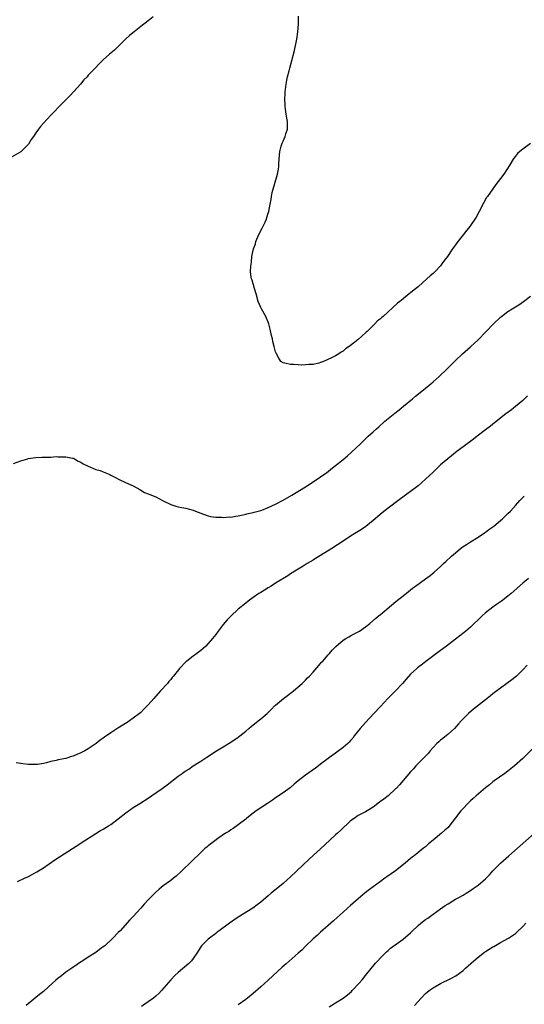
# Model space of a CAD drawing. Units: inches. Extents: x 2559000 to 2562000, y 1512000 to 1515000.
# Drawn here: x 2559211 to 2559345, y 1513499 to 1513762 of the extents above; entities that cross this region are included whole.
import ezdxf

# ---------------------------------------------------------------- set-up
doc = ezdxf.new("R2010")
doc.units = ezdxf.units.IN
doc.header["$MEASUREMENT"] = 0
doc.layers.add('LD25591512_10ft', color=254, linetype='Continuous')

msp = doc.modelspace()

# ---------------------------------------------------------------- linework, layer by layer
at = {"layer": 'LD25591512_10ft'}
for points, elevation in [([(2559246.29, 1513763), (2559245, 1513761.95), (2559243, 1513760.38), (2559241.2, 1513759), (2559239.99, 1513758.01), (2559238.95, 1513757), (2559237, 1513755.03), (2559235.95, 1513754.05), (2559234.64, 1513753), (2559233, 1513751.51), (2559232.41, 1513751), (2559231.75, 1513750.25), (2559231, 1513749.44), (2559230.54, 1513749), (2559229, 1513747.36), (2559228.69, 1513747), (2559227.85, 1513746.15), (2559226.96, 1513745), (2559225.13, 1513743), (2559224.08, 1513741.92), (2559223.21, 1513741), (2559221, 1513738.75), (2559220.16, 1513737.84), (2559219.26, 1513737), (2559219, 1513736.73), (2559217, 1513734.61), (2559216.28, 1513733.72), (2559215.75, 1513733), (2559215, 1513732.04), (2559214.34, 1513731), (2559213.78, 1513730.22), (2559213, 1513728.94), (2559211.11, 1513727), (2559211, 1513726.91), (2559208.48, 1513725.52)], 8740), ([(2559347, 1513729.12), (2559345, 1513727.68), (2559344.16, 1513727), (2559343.55, 1513726.45), (2559343, 1513725.79), (2559342.39, 1513725), (2559341.48, 1513723.48), (2559339.9, 1513721), (2559339, 1513719.83), (2559338.39, 1513719), (2559337.77, 1513718.23), (2559336.93, 1513717.07), (2559335.5, 1513715), (2559335.3, 1513714.7), (2559334.55, 1513713.45), (2559333.33, 1513711), (2559332.47, 1513709.53), (2559332.17, 1513709), (2559331, 1513707.3), (2559330.79, 1513707), (2559329.98, 1513706.02), (2559327.35, 1513702.65), (2559327, 1513702.11), (2559326.21, 1513701), (2559324.84, 1513699), (2559324.03, 1513697.97), (2559323.39, 1513697), (2559323, 1513696.52), (2559321.61, 1513695), (2559321, 1513694.44), (2559320.21, 1513693.79), (2559319.38, 1513693), (2559317.14, 1513691), (2559317, 1513690.88), (2559315.92, 1513690.08), (2559315, 1513689.28), (2559314.84, 1513689.16), (2559314.66, 1513689), (2559313, 1513687.72), (2559312.16, 1513687), (2559311.51, 1513686.49), (2559307.69, 1513683), (2559307.31, 1513682.69), (2559307, 1513682.38), (2559306.2, 1513681.8), (2559305.48, 1513681), (2559303.39, 1513679), (2559303.18, 1513678.82), (2559303, 1513678.6), (2559301, 1513676.83), (2559300.12, 1513676.12), (2559298.63, 1513675), (2559297.65, 1513674.35), (2559297, 1513673.73), (2559296.51, 1513673.49), (2559295.86, 1513673), (2559295, 1513672.47), (2559293.93, 1513671.93), (2559291.77, 1513671), (2559291.2, 1513670.8), (2559291, 1513670.69), (2559290.55, 1513670.55), (2559289, 1513670.2), (2559287.85, 1513670.15), (2559287, 1513670.05), (2559286.02, 1513670.02), (2559285, 1513670.05), (2559283.87, 1513670.13), (2559283, 1513670.13), (2559281.47, 1513670.53), (2559281, 1513670.61), (2559280.39, 1513671), (2559279.81, 1513671.81), (2559279.18, 1513673), (2559279, 1513673.53), (2559278.63, 1513675), (2559278.27, 1513676.27), (2559278.15, 1513677), (2559277.91, 1513677.91), (2559277.57, 1513679.57), (2559277.16, 1513681), (2559276.34, 1513683), (2559275.18, 1513685), (2559275, 1513685.35), (2559274.3, 1513687), (2559273.8, 1513689), (2559273.3, 1513690.7), (2559273.19, 1513691.19), (2559273, 1513691.72), (2559272.69, 1513692.69), (2559272.54, 1513693), (2559272.5, 1513693.5), (2559272.31, 1513695), (2559272.39, 1513696.39), (2559272.54, 1513697.46), (2559272.67, 1513699), (2559273.06, 1513701), (2559273.6, 1513702.4), (2559273.74, 1513703), (2559274.26, 1513704.26), (2559274.6, 1513705), (2559275.41, 1513706.59), (2559276.17, 1513708.17), (2559276.55, 1513709), (2559276.64, 1513709.36), (2559277, 1513710.53), (2559277.17, 1513711), (2559277.51, 1513713), (2559277.77, 1513714.23), (2559277.85, 1513715), (2559278.07, 1513716.07), (2559279.47, 1513721), (2559279.73, 1513722.27), (2559279.83, 1513723), (2559279.86, 1513723.86), (2559279.95, 1513725), (2559280.09, 1513727), (2559280.49, 1513728.49), (2559280.61, 1513729), (2559280.73, 1513729.27), (2559281, 1513729.81), (2559281.54, 1513731), (2559281.74, 1513731.74), (2559282.15, 1513733), (2559282.18, 1513733.82), (2559282.13, 1513735), (2559281.94, 1513735.94), (2559281.8, 1513737), (2559281.67, 1513738.33), (2559281.56, 1513739), (2559281.5, 1513739.5), (2559281.49, 1513741), (2559281.57, 1513742.43), (2559281.56, 1513743), (2559281.6, 1513743.6), (2559281.76, 1513745), (2559281.94, 1513746.06), (2559282.13, 1513747), (2559282.56, 1513748.56), (2559282.74, 1513749.26), (2559283.26, 1513751), (2559284.01, 1513753.99), (2559284.68, 1513757), (2559284.95, 1513759), (2559285.06, 1513761), (2559285.12, 1513763.12)], 8740), ([(2559209, 1513643.71), (2559211, 1513644.44), (2559212.84, 1513645), (2559212.97, 1513645.03), (2559215, 1513645.3), (2559216.6, 1513645.4), (2559217, 1513645.4), (2559218.55, 1513645.45), (2559219, 1513645.43), (2559220.42, 1513645.58), (2559221, 1513645.55), (2559221.47, 1513645.47), (2559223, 1513645.52), (2559224.81, 1513645.19), (2559225, 1513645.14), (2559225.31, 1513645), (2559226.31, 1513644.31), (2559227, 1513644.06), (2559227.61, 1513643.61), (2559229, 1513642.98), (2559231, 1513642.16), (2559232.18, 1513641.82), (2559233, 1513641.54), (2559234.75, 1513640.75), (2559235, 1513640.65), (2559236.05, 1513640.05), (2559237.39, 1513639.39), (2559238.79, 1513638.79), (2559239.59, 1513638.41), (2559241, 1513637.77), (2559242.76, 1513636.76), (2559243, 1513636.65), (2559244.03, 1513636.03), (2559245, 1513635.64), (2559245.42, 1513635.42), (2559247, 1513634.79), (2559249, 1513633.8), (2559251, 1513632.78), (2559252.34, 1513632.34), (2559253, 1513632.13), (2559253.97, 1513631.97), (2559255, 1513631.77), (2559255.63, 1513631.63), (2559257, 1513631.27), (2559257.61, 1513631), (2559259, 1513630.45), (2559259.76, 1513630.24), (2559261, 1513629.77), (2559261.6, 1513629.6), (2559263, 1513629.42), (2559264.62, 1513629.38), (2559265, 1513629.33), (2559266.55, 1513629.45), (2559267, 1513629.43), (2559268.33, 1513629.67), (2559269, 1513629.74), (2559269.92, 1513629.92), (2559271, 1513630.17), (2559271.66, 1513630.34), (2559273, 1513630.64), (2559273.27, 1513630.73), (2559275, 1513631.21), (2559275.31, 1513631.31), (2559277, 1513631.94), (2559279, 1513632.87), (2559281, 1513633.95), (2559283.31, 1513635.31), (2559287, 1513637.54), (2559289.28, 1513639), (2559291, 1513640.18), (2559292.64, 1513641.36), (2559293, 1513641.62), (2559293.76, 1513642.24), (2559295, 1513643.16), (2559297, 1513644.79), (2559298.19, 1513645.81), (2559299.24, 1513646.76), (2559301.6, 1513649), (2559302.35, 1513649.65), (2559303, 1513650.31), (2559303.37, 1513650.63), (2559303.73, 1513651), (2559305, 1513652.16), (2559305.88, 1513653), (2559306.49, 1513653.51), (2559308.16, 1513655), (2559309, 1513655.71), (2559310.81, 1513657.19), (2559311.92, 1513658.08), (2559313.1, 1513659), (2559315.53, 1513661), (2559316.33, 1513661.67), (2559318.02, 1513663), (2559319, 1513663.83), (2559320.42, 1513665), (2559321, 1513665.52), (2559321.8, 1513666.2), (2559322.66, 1513667), (2559324.75, 1513669), (2559327, 1513671.26), (2559328.85, 1513673), (2559331, 1513674.86), (2559333, 1513676.75), (2559335.11, 1513678.89), (2559337.13, 1513681), (2559339, 1513682.78), (2559339.27, 1513683), (2559341, 1513684.28), (2559342.08, 1513685), (2559343.87, 1513686.13), (2559345.12, 1513687), (2559347, 1513688.43)], 8750), ([(2559346.22, 1513661.78), (2559345, 1513660.59), (2559343.05, 1513658.95), (2559341.91, 1513658.09), (2559340.39, 1513657), (2559337.44, 1513654.56), (2559336.31, 1513653.69), (2559335, 1513652.73), (2559332.77, 1513651), (2559331.76, 1513650.24), (2559329, 1513648.22), (2559327.41, 1513647), (2559324.94, 1513645), (2559323, 1513643.35), (2559322.62, 1513643), (2559321.81, 1513642.19), (2559321, 1513641.46), (2559319, 1513639.53), (2559317, 1513637.78), (2559315, 1513636.25), (2559311.94, 1513634.06), (2559309, 1513631.85), (2559307.41, 1513630.59), (2559305, 1513628.54), (2559303.05, 1513626.95), (2559301.87, 1513626.13), (2559300.11, 1513625), (2559299, 1513624.33), (2559297, 1513622.99), (2559293.95, 1513621), (2559291, 1513619.15), (2559289.65, 1513618.35), (2559289, 1513617.94), (2559287.38, 1513617), (2559286.33, 1513616.33), (2559285, 1513615.51), (2559284.1, 1513615), (2559283.43, 1513614.57), (2559283, 1513614.24), (2559282.26, 1513613.74), (2559279, 1513611.74), (2559277.78, 1513611), (2559277, 1513610.55), (2559276.06, 1513609.94), (2559275, 1513609.31), (2559274.52, 1513609), (2559273, 1513607.93), (2559271.7, 1513607), (2559271, 1513606.46), (2559269, 1513604.85), (2559267, 1513603.01), (2559266.02, 1513601.98), (2559265, 1513600.77), (2559263.67, 1513599), (2559263, 1513598.07), (2559262.18, 1513597), (2559261, 1513595.64), (2559260.38, 1513595), (2559259.65, 1513594.35), (2559259, 1513593.8), (2559257.97, 1513593), (2559257, 1513592.33), (2559255.27, 1513591), (2559255, 1513590.76), (2559253.34, 1513589), (2559251.74, 1513587), (2559251.42, 1513586.58), (2559251, 1513586.07), (2559250.5, 1513585.5), (2559250.1, 1513585), (2559248.31, 1513583), (2559247.67, 1513582.33), (2559246.47, 1513581), (2559245, 1513579.32), (2559244.7, 1513579), (2559243.84, 1513578.16), (2559243, 1513577.27), (2559242.7, 1513577), (2559241, 1513575.7), (2559239.99, 1513575), (2559239.37, 1513574.63), (2559236.92, 1513573.08), (2559235, 1513571.79), (2559233.34, 1513570.66), (2559233, 1513570.39), (2559232.15, 1513569.85), (2559231.1, 1513569), (2559229, 1513567.58), (2559228.03, 1513567), (2559227, 1513566.45), (2559225.96, 1513566.04), (2559225, 1513565.61), (2559224.51, 1513565.49), (2559223, 1513565.02), (2559221, 1513564.58), (2559220.42, 1513564.42), (2559219, 1513564.14), (2559217.84, 1513563.84), (2559217, 1513563.66), (2559215.41, 1513563.41), (2559215, 1513563.36), (2559213.38, 1513563.38), (2559213, 1513563.41), (2559211.56, 1513563.56), (2559211, 1513563.67), (2559209.79, 1513563.79)], 8760), ([(2559210.1, 1513532.1), (2559212, 1513533), (2559213, 1513533.45), (2559215.29, 1513534.71), (2559217, 1513535.83), (2559220.08, 1513537.92), (2559221.29, 1513538.71), (2559227, 1513542.39), (2559227.36, 1513542.64), (2559231, 1513544.97), (2559232.27, 1513545.73), (2559233, 1513546.13), (2559234.39, 1513547), (2559235, 1513547.39), (2559237, 1513548.89), (2559239, 1513550.43), (2559241, 1513551.87), (2559242.77, 1513553), (2559245, 1513554.4), (2559245.87, 1513555), (2559248.69, 1513557), (2559250.01, 1513557.99), (2559253, 1513560.26), (2559254.03, 1513561), (2559254.62, 1513561.38), (2559255, 1513561.66), (2559255.83, 1513562.17), (2559257.02, 1513563), (2559259, 1513564.27), (2559260.08, 1513565), (2559260.66, 1513565.34), (2559263.2, 1513567), (2559265, 1513568.09), (2559267, 1513569.36), (2559269, 1513570.69), (2559269.42, 1513571), (2559271, 1513572.23), (2559271.87, 1513573), (2559272.46, 1513573.54), (2559274.34, 1513575), (2559275, 1513575.54), (2559276.7, 1513577), (2559277, 1513577.29), (2559277.89, 1513578.11), (2559278.73, 1513579), (2559279, 1513579.24), (2559281.12, 1513581), (2559282.2, 1513581.8), (2559283, 1513582.45), (2559283.32, 1513582.68), (2559283.72, 1513583), (2559286.07, 1513585), (2559286.53, 1513585.47), (2559287, 1513585.92), (2559287.53, 1513586.47), (2559288.06, 1513587), (2559289, 1513588.05), (2559291, 1513590.38), (2559291.27, 1513590.73), (2559291.57, 1513591), (2559293, 1513592.64), (2559293.34, 1513593), (2559294.11, 1513593.89), (2559295.1, 1513594.9), (2559297, 1513596.53), (2559297.7, 1513597), (2559298.51, 1513597.49), (2559299, 1513597.74), (2559299.79, 1513598.21), (2559301, 1513598.78), (2559301.4, 1513599), (2559303, 1513600.09), (2559304.12, 1513601), (2559305.64, 1513602.36), (2559306.4, 1513603), (2559307, 1513603.45), (2559311.1, 1513606.9), (2559313, 1513608.4), (2559314.42, 1513609.58), (2559315, 1513610.01), (2559315.55, 1513610.45), (2559316.3, 1513611), (2559319, 1513612.9), (2559320.19, 1513613.81), (2559321.27, 1513614.73), (2559323, 1513616.27), (2559323.79, 1513617), (2559324.43, 1513617.57), (2559325.96, 1513619), (2559327, 1513619.92), (2559328.33, 1513621), (2559328.71, 1513621.29), (2559329, 1513621.53), (2559329.9, 1513622.1), (2559331, 1513622.86), (2559333, 1513624.1), (2559334.76, 1513625.24), (2559335, 1513625.41), (2559335.9, 1513626.1), (2559337, 1513626.85), (2559337.19, 1513627), (2559339, 1513628.5), (2559339.58, 1513629), (2559340.29, 1513629.71), (2559341, 1513630.34), (2559341.65, 1513631), (2559343, 1513632.48), (2559344.16, 1513633.84), (2559345, 1513634.62), (2559345.36, 1513635)], 8770), ([(2559346.49, 1513613), (2559345, 1513611.77), (2559341.84, 1513609), (2559341, 1513608.32), (2559339.23, 1513607), (2559337.92, 1513606.08), (2559337, 1513605.42), (2559335, 1513603.86), (2559334.02, 1513603), (2559331, 1513600.06), (2559329.77, 1513599), (2559329.35, 1513598.65), (2559327, 1513596.83), (2559324.59, 1513595), (2559323, 1513593.77), (2559319.1, 1513590.9), (2559318.15, 1513590.15), (2559316.85, 1513589.15), (2559316.68, 1513589), (2559315, 1513587.46), (2559313.82, 1513586.18), (2559312.88, 1513585), (2559310.99, 1513583), (2559308.98, 1513581.02), (2559307, 1513578.9), (2559305.24, 1513577), (2559303, 1513574.61), (2559301.59, 1513573), (2559299.99, 1513571), (2559299.57, 1513570.43), (2559299, 1513569.77), (2559298.63, 1513569.37), (2559298.24, 1513569), (2559297, 1513567.87), (2559295.35, 1513566.65), (2559292.98, 1513565.02), (2559291, 1513563.49), (2559290.4, 1513563), (2559289.6, 1513562.4), (2559287, 1513560.54), (2559285.01, 1513559), (2559283.92, 1513558.08), (2559282.85, 1513557.15), (2559281, 1513555.77), (2559279, 1513554.45), (2559278.16, 1513553.84), (2559276.84, 1513553), (2559273.8, 1513551), (2559273, 1513550.4), (2559272.24, 1513549.76), (2559271.23, 1513549), (2559271, 1513548.81), (2559269, 1513547.26), (2559267.69, 1513546.31), (2559267, 1513545.89), (2559266.49, 1513545.51), (2559265.63, 1513545), (2559263.59, 1513543.59), (2559262.76, 1513543), (2559261, 1513541.63), (2559260.67, 1513541.33), (2559260.23, 1513541), (2559259, 1513539.89), (2559256.54, 1513537.46), (2559253.95, 1513535), (2559252.41, 1513533.59), (2559251.7, 1513533), (2559251, 1513532.45), (2559249, 1513530.97), (2559247.92, 1513530.08), (2559246.87, 1513529.13), (2559245, 1513527.26), (2559243.89, 1513526.11), (2559243, 1513525), (2559241, 1513522.77), (2559240.11, 1513521.89), (2559237.47, 1513519), (2559237, 1513518.51), (2559235.54, 1513517), (2559233.38, 1513515), (2559233, 1513514.69), (2559232.02, 1513513.98), (2559231, 1513513.2), (2559229, 1513511.94), (2559227.54, 1513511), (2559227.2, 1513510.8), (2559225.99, 1513510.01), (2559224.58, 1513509), (2559223, 1513507.9), (2559221.36, 1513506.64), (2559221, 1513506.33), (2559220.25, 1513505.75), (2559219.46, 1513505), (2559217, 1513502.8), (2559215.99, 1513502.01), (2559215, 1513501.14), (2559212.38, 1513499)], 8780), ([(2559346.12, 1513589.88), (2559345, 1513588.66), (2559343.3, 1513587), (2559342.03, 1513585.97), (2559340.73, 1513585), (2559339, 1513583.76), (2559337.43, 1513582.57), (2559337, 1513582.22), (2559336.31, 1513581.69), (2559335, 1513580.62), (2559331.82, 1513578.18), (2559330.46, 1513577), (2559329, 1513575.57), (2559328.48, 1513575), (2559327.81, 1513574.19), (2559326.72, 1513573), (2559325, 1513571.47), (2559323.65, 1513570.35), (2559323, 1513569.88), (2559322.54, 1513569.46), (2559322.05, 1513569), (2559321, 1513567.88), (2559320.22, 1513567), (2559319.68, 1513566.32), (2559318.36, 1513565), (2559316.42, 1513563), (2559315.75, 1513562.25), (2559315, 1513561.43), (2559313, 1513559.12), (2559312.03, 1513557.97), (2559311.15, 1513557), (2559311, 1513556.84), (2559309, 1513555.04), (2559307.84, 1513554.16), (2559307, 1513553.48), (2559306.72, 1513553.29), (2559305, 1513552.01), (2559303.44, 1513551), (2559303, 1513550.75), (2559301, 1513549.72), (2559299.96, 1513549), (2559299, 1513548.31), (2559296.29, 1513545.71), (2559295.46, 1513545), (2559295, 1513544.57), (2559292.08, 1513541.92), (2559287.94, 1513538.06), (2559283, 1513533.39), (2559281, 1513531.59), (2559277.78, 1513529), (2559277, 1513528.35), (2559275, 1513526.63), (2559274.1, 1513525.9), (2559272.95, 1513525.05), (2559269, 1513522.63), (2559266.68, 1513521), (2559263.95, 1513519), (2559263.42, 1513518.58), (2559263, 1513518.29), (2559261.3, 1513517), (2559261, 1513516.74), (2559259.21, 1513515), (2559259, 1513514.71), (2559257.94, 1513513), (2559257, 1513511.62), (2559256.55, 1513511), (2559255.79, 1513510.21), (2559253, 1513507.87), (2559252.05, 1513507), (2559251, 1513505.89), (2559248.52, 1513503), (2559247.78, 1513502.23), (2559247, 1513501.5), (2559246.37, 1513501), (2559245, 1513500.04), (2559243.19, 1513498.81)], 8790), ([(2559348.98, 1513569.02), (2559344.98, 1513565), (2559342.78, 1513563), (2559341, 1513561.6), (2559340.19, 1513561), (2559337.31, 1513559), (2559337, 1513558.76), (2559336.03, 1513557.97), (2559335, 1513557.16), (2559332.5, 1513555), (2559331.74, 1513554.26), (2559331, 1513553.65), (2559330.67, 1513553.33), (2559330.29, 1513553), (2559329, 1513551.67), (2559328.41, 1513551), (2559327, 1513549.12), (2559325.21, 1513546.79), (2559325, 1513546.56), (2559324.19, 1513545.81), (2559323.25, 1513545), (2559321, 1513543.18), (2559319.8, 1513542.2), (2559319, 1513541.43), (2559318.47, 1513541), (2559315.96, 1513539), (2559315.39, 1513538.61), (2559315, 1513538.26), (2559314.3, 1513537.7), (2559313.54, 1513537), (2559311.01, 1513535), (2559308.64, 1513533.36), (2559308.17, 1513533), (2559307, 1513532.18), (2559304.02, 1513529.98), (2559302.9, 1513529.1), (2559301, 1513527.49), (2559299.67, 1513526.33), (2559299, 1513525.71), (2559298.18, 1513525), (2559297, 1513523.92), (2559295.44, 1513522.56), (2559294.4, 1513521.6), (2559293, 1513520.39), (2559291, 1513518.6), (2559290.18, 1513517.82), (2559289, 1513516.79), (2559287, 1513514.9), (2559286.06, 1513513.94), (2559285, 1513512.97), (2559281.81, 1513510.19), (2559280.76, 1513509.24), (2559277, 1513505.78), (2559275, 1513503.99), (2559273, 1513502.26), (2559271.45, 1513501), (2559271, 1513500.65), (2559269, 1513499.19)], 8800), ([(2559293.29, 1513498.71), (2559295, 1513499.72), (2559297, 1513500.96), (2559298.13, 1513501.87), (2559299.2, 1513502.8), (2559299.41, 1513503), (2559301.3, 1513505), (2559302.07, 1513505.93), (2559303, 1513507), (2559305.68, 1513510.32), (2559306.29, 1513511), (2559307, 1513511.79), (2559308.61, 1513513.39), (2559309, 1513513.75), (2559309.69, 1513514.31), (2559313, 1513516.71), (2559315, 1513518.46), (2559315.26, 1513518.74), (2559317, 1513520.36), (2559317.76, 1513521), (2559319, 1513521.95), (2559319.62, 1513522.38), (2559321, 1513523.41), (2559323, 1513524.88), (2559324.26, 1513525.74), (2559325, 1513526.22), (2559326.32, 1513527), (2559327, 1513527.39), (2559327.85, 1513527.85), (2559329, 1513528.5), (2559329.84, 1513529), (2559331, 1513529.73), (2559331.72, 1513530.28), (2559332.8, 1513531), (2559333, 1513531.15), (2559335, 1513532.86), (2559336.04, 1513533.96), (2559336.97, 1513535), (2559338.99, 1513537.01), (2559341.22, 1513539), (2559350.34, 1513547)], 8810), ([(2559316.04, 1513499), (2559317.81, 1513501), (2559319, 1513502.21), (2559319.42, 1513502.58), (2559319.94, 1513503), (2559321, 1513503.78), (2559323, 1513504.91), (2559325.79, 1513506.21), (2559327.07, 1513506.93), (2559329, 1513508.38), (2559329.65, 1513509), (2559331.85, 1513511), (2559333, 1513511.95), (2559334.74, 1513513.26), (2559335, 1513513.45), (2559335.96, 1513514.04), (2559337, 1513514.74), (2559337.18, 1513514.82), (2559339, 1513515.84), (2559341.14, 1513517), (2559343, 1513518.29), (2559343.39, 1513518.61), (2559345, 1513520.15), (2559345.78, 1513521)], 8820)]:
    msp.add_lwpolyline(points, dxfattribs=dict(at, elevation=elevation))

doc.saveas('drawing.dxf')
